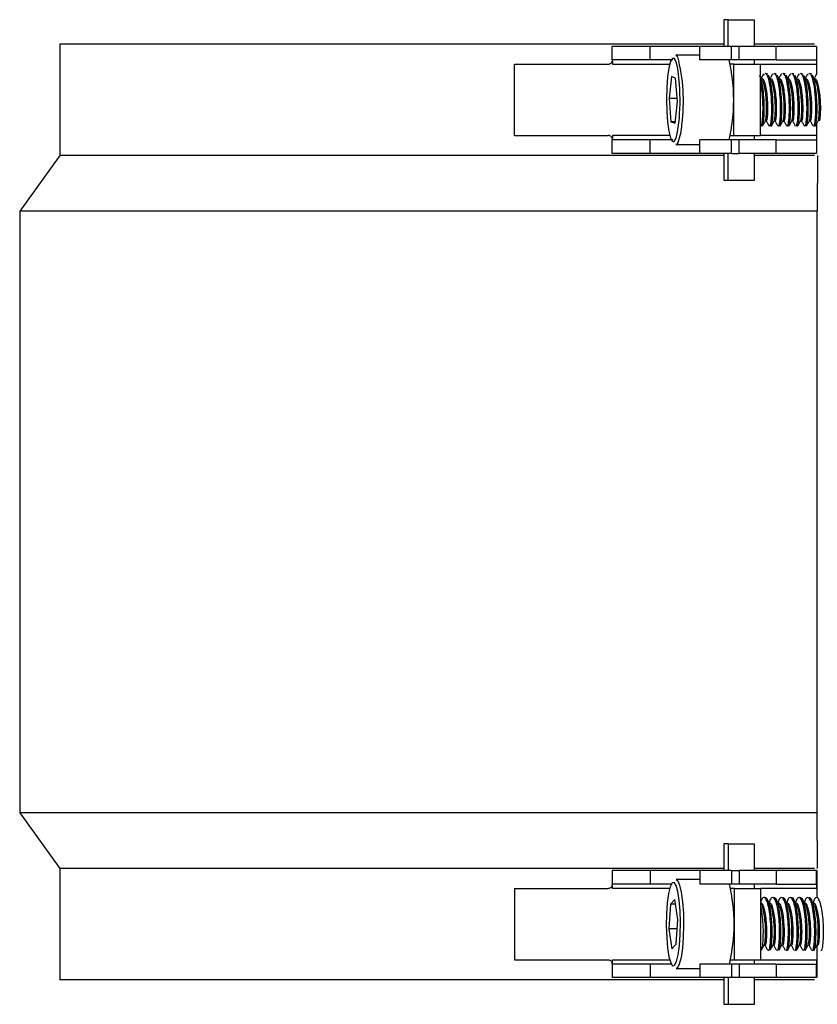
# Model space of a CAD drawing. Units: millimetres. Extents: x -58665 to 27335, y -19280 to 44135.
# Drawn here: x -28023 to -27934, y -1662 to -1551 of the extents above; entities that cross this region are included whole.
import ezdxf

# ---------------------------------------------------------------- set-up
doc = ezdxf.new("R2010")
doc.units = ezdxf.units.MM

msp = doc.modelspace()

# ---------------------------------------------------------------- linework, layer by layer
at = {"color": 7, "linetype": 'Continuous', "lineweight": 25}
for p, q in [((-27944.06, -1551.09), (-27944.06, -1554.09)), ((-27943.59, -1551.09), (-27944.06, -1551.09)), ((-27943.59, -1554.09), (-27943.59, -1551.09)), ((-27943.59, -1551.09), (-27940.62, -1551.09)), ((-27940.62, -1554.09), (-27940.62, -1551.09)), ((-28018.56, -1553.84), (-28018.56, -1566.34)), ((-27944.06, -1553.84), (-28018.56, -1553.84)), ((-27956.6, -1555.59), (-27956.6, -1554.09)), ((-27952.36, -1554.09), (-27956.6, -1554.09)), ((-27952.36, -1555.59), (-27952.36, -1554.09)), ((-27946.76, -1554.09), (-27952.36, -1554.09)), ((-27946.76, -1555.59), (-27946.76, -1554.09)), ((-27943.21, -1554.09), (-27946.76, -1554.09)), ((-27943.21, -1555.59), (-27943.21, -1554.09)), ((-27942.35, -1554.09), (-27943.21, -1554.09)), ((-27942.35, -1555.59), (-27942.35, -1554.09)), ((-27938.21, -1554.09), (-27942.35, -1554.09)), ((-27933.92, -1553.84), (-27940.62, -1553.84)), ((-27938.21, -1555.59), (-27938.21, -1554.09)), ((-27933.67, -1554.09), (-27938.21, -1554.09)), ((-27933.67, -1554.09), (-27933.67, -1555.59)), ((-27933.64, -1557.16), (-27933.64, -1554.09)), ((-27952.36, -1555.59), (-27956.6, -1555.59)), ((-27949.8, -1555.59), (-27952.36, -1555.59)), ((-27946.76, -1555.09), (-27949.45, -1555.09)), ((-27943.21, -1555.59), (-27946.76, -1555.59)), ((-27942.35, -1555.59), (-27943.21, -1555.59)), ((-27938.21, -1555.59), (-27942.35, -1555.59)), ((-27940.62, -1556.09), (-27940.62, -1555.59)), ((-27938.21, -1555.59), (-27933.67, -1555.59)), ((-27933.67, -1555.59), (-27933.66, -1555.59)), ((-27967.56, -1564.09), (-27967.56, -1556.09)), ((-27967.56, -1556.09), (-27957.05, -1556.09)), ((-27942.95, -1556.09), (-27943.35, -1556.09)), ((-27942.95, -1564.09), (-27942.95, -1556.09)), ((-27942.95, -1556.09), (-27939.98, -1556.09)), ((-27939.98, -1564.09), (-27939.98, -1556.09)), ((-27933.65, -1557.17), (-27933.65, -1556.09)), ((-27949.96, -1557.47), (-27950.22, -1559.92)), ((-27949.49, -1557.64), (-27949.96, -1557.47)), ((-27949.28, -1560.26), (-27949.49, -1557.64)), ((-27939.8, -1557.72), (-27939.84, -1557.72)), ((-27939.57, -1557.16), (-27939.65, -1557.3)), ((-27939.19, -1557.15), (-27939.3, -1557.16)), ((-27938.81, -1557.72), (-27938.85, -1557.72)), ((-27938.58, -1557.16), (-27938.66, -1557.3)), ((-27938.2, -1557.15), (-27938.32, -1557.16)), ((-27937.82, -1557.72), (-27937.86, -1557.72)), ((-27937.6, -1557.16), (-27937.67, -1557.3)), ((-27937.21, -1557.15), (-27937.33, -1557.16)), ((-27936.84, -1557.72), (-27936.87, -1557.72)), ((-27936.61, -1557.16), (-27936.68, -1557.3)), ((-27936.23, -1557.15), (-27936.34, -1557.16)), ((-27935.85, -1557.72), (-27935.89, -1557.72)), ((-27935.62, -1557.16), (-27935.7, -1557.3)), ((-27935.24, -1557.15), (-27935.36, -1557.16)), ((-27934.86, -1557.72), (-27934.9, -1557.72)), ((-27934.64, -1557.16), (-27934.71, -1557.3)), ((-27934.25, -1557.15), (-27934.37, -1557.16)), ((-27933.87, -1557.72), (-27933.91, -1557.72)), ((-27933.65, -1557.16), (-27933.72, -1557.3)), ((-27950.22, -1559.92), (-27950.01, -1562.54)), ((-27949.31, -1559.92), (-27950.22, -1559.92)), ((-27949.54, -1562.71), (-27949.28, -1560.26)), ((-27939.43, -1562.46), (-27939.3, -1562.46)), ((-27938.44, -1562.46), (-27938.32, -1562.46)), ((-27937.45, -1562.46), (-27937.33, -1562.46)), ((-27936.47, -1562.46), (-27936.34, -1562.46)), ((-27935.48, -1562.46), (-27935.36, -1562.46)), ((-27934.49, -1562.46), (-27934.37, -1562.46)), ((-27950.01, -1562.54), (-27949.54, -1562.71)), ((-27949.52, -1562.54), (-27950.01, -1562.54)), ((-27933.65, -1564.09), (-27933.65, -1562.74)), ((-27933.64, -1566.09), (-27933.64, -1562.71)), ((-27967.56, -1564.09), (-27957.05, -1564.09)), ((-27956.6, -1566.09), (-27956.6, -1564.59)), ((-27952.36, -1564.59), (-27956.6, -1564.59)), ((-27952.36, -1566.09), (-27952.36, -1564.59)), ((-27949.8, -1564.59), (-27952.36, -1564.59)), ((-27946.76, -1566.09), (-27946.76, -1564.59)), ((-27943.21, -1564.59), (-27946.76, -1564.59)), ((-27943.35, -1564.09), (-27942.95, -1564.09)), ((-27942.35, -1564.59), (-27943.21, -1564.59)), ((-27943.21, -1566.09), (-27943.21, -1564.59)), ((-27942.95, -1564.09), (-27939.98, -1564.09)), ((-27938.21, -1564.59), (-27942.35, -1564.59)), ((-27942.35, -1566.09), (-27942.35, -1564.59)), ((-27940.62, -1564.59), (-27940.62, -1564.09)), ((-27938.21, -1566.09), (-27938.21, -1564.59)), ((-27938.21, -1564.59), (-27933.67, -1564.59)), ((-27933.67, -1564.59), (-27933.67, -1566.09)), ((-27933.67, -1564.59), (-27933.66, -1564.59)), ((-27949.45, -1565.09), (-27946.76, -1565.09)), ((-28018.56, -1566.34), (-28023.06, -1572.59)), ((-27944.06, -1566.34), (-28018.56, -1566.34)), ((-27952.36, -1566.09), (-27956.6, -1566.09)), ((-27946.76, -1566.09), (-27952.36, -1566.09)), ((-27943.21, -1566.09), (-27946.76, -1566.09)), ((-27944.06, -1566.09), (-27944.06, -1569.09)), ((-27943.59, -1569.09), (-27943.59, -1566.09)), ((-27943.21, -1566.09), (-27942.35, -1566.09)), ((-27938.21, -1566.09), (-27942.35, -1566.09)), ((-27940.62, -1569.09), (-27940.62, -1566.09)), ((-27933.92, -1566.34), (-27940.62, -1566.34)), ((-27933.67, -1566.09), (-27938.21, -1566.09)), ((-27933.56, -1566.34), (-27933.6, -1572.59)), ((-27944.06, -1569.09), (-27943.59, -1569.09)), ((-27943.59, -1569.09), (-27940.62, -1569.09)), ((-28023.06, -1572.59), (-28023.06, -1640.09)), ((-27933.6, -1572.59), (-28023.06, -1572.59)), ((-27933.6, -1640.09), (-27933.6, -1572.59)), ((-28023.06, -1640.09), (-28018.56, -1646.34)), ((-27933.6, -1640.09), (-28023.06, -1640.09)), ((-27933.56, -1646.34), (-27933.6, -1640.09)), ((-27944.08, -1643.59), (-27944.08, -1646.59)), ((-27943.57, -1643.59), (-27944.08, -1643.59)), ((-27943.57, -1646.59), (-27943.57, -1643.59)), ((-27943.57, -1643.59), (-27940.62, -1643.59)), ((-27940.62, -1646.59), (-27940.62, -1643.59)), ((-28018.56, -1646.34), (-28018.56, -1658.84)), ((-27944.08, -1646.34), (-28018.56, -1646.34)), ((-27933.92, -1646.34), (-27940.62, -1646.34)), ((-27956.6, -1646.59), (-27956.6, -1648.09)), ((-27952.36, -1646.59), (-27956.6, -1646.59)), ((-27952.36, -1646.59), (-27952.36, -1648.09)), ((-27946.76, -1646.59), (-27952.36, -1646.59)), ((-27946.76, -1646.59), (-27946.76, -1648.09)), ((-27943.21, -1646.59), (-27946.76, -1646.59)), ((-27943.21, -1646.59), (-27942.35, -1646.59)), ((-27943.21, -1646.59), (-27943.21, -1648.09)), ((-27942.35, -1646.59), (-27942.35, -1648.09)), ((-27938.21, -1646.59), (-27942.35, -1646.59)), ((-27938.21, -1646.59), (-27938.21, -1648.09)), ((-27933.67, -1646.59), (-27938.21, -1646.59)), ((-27933.67, -1648.09), (-27933.67, -1646.59)), ((-27933.64, -1646.59), (-27933.64, -1649.57)), ((-27967.56, -1648.59), (-27967.56, -1656.59)), ((-27967.56, -1648.59), (-27957.05, -1648.59)), ((-27952.36, -1648.09), (-27956.6, -1648.09)), ((-27949.97, -1648.09), (-27952.36, -1648.09)), ((-27946.76, -1647.59), (-27949.44, -1647.59)), ((-27943.21, -1648.09), (-27946.76, -1648.09)), ((-27942.89, -1648.59), (-27943.32, -1648.59)), ((-27942.35, -1648.09), (-27943.21, -1648.09)), ((-27942.89, -1656.59), (-27942.89, -1648.59)), ((-27942.89, -1648.59), (-27939.94, -1648.59)), ((-27938.21, -1648.09), (-27942.35, -1648.09)), ((-27940.62, -1648.59), (-27940.62, -1648.09)), ((-27939.94, -1656.59), (-27939.94, -1648.59)), ((-27938.21, -1648.09), (-27933.67, -1648.09)), ((-27933.67, -1648.09), (-27933.66, -1648.09)), ((-27933.65, -1648.59), (-27933.65, -1649.65)), ((-27950.06, -1650.36), (-27950.23, -1653.12)), ((-27949.57, -1649.83), (-27950.06, -1650.36)), ((-27949.5, -1650.36), (-27950.06, -1650.36)), ((-27949.25, -1652.06), (-27949.57, -1649.83)), ((-27939.93, -1650.22), (-27939.94, -1650.22)), ((-27939.81, -1650.49), (-27939.94, -1650.26)), ((-27938.95, -1650.22), (-27938.98, -1650.22)), ((-27937.96, -1650.22), (-27937.99, -1650.22)), ((-27936.98, -1650.22), (-27937.01, -1650.22)), ((-27935.99, -1650.22), (-27936.02, -1650.22)), ((-27935, -1650.22), (-27935.03, -1650.22)), ((-27934.02, -1650.22), (-27934.05, -1650.22)), ((-27949.42, -1654.83), (-27949.25, -1652.06)), ((-27950.23, -1653.12), (-27949.91, -1655.36)), ((-27949.31, -1653.12), (-27950.23, -1653.12)), ((-27949.91, -1655.36), (-27949.42, -1654.83)), ((-27939.56, -1654.96), (-27939.44, -1654.96)), ((-27938.57, -1654.96), (-27938.45, -1654.96)), ((-27937.59, -1654.96), (-27937.47, -1654.96)), ((-27936.6, -1654.96), (-27936.48, -1654.96)), ((-27935.62, -1654.96), (-27935.5, -1654.96)), ((-27934.63, -1654.96), (-27934.51, -1654.96)), ((-27933.65, -1654.96), (-27933.53, -1654.96)), ((-27933.65, -1654.96), (-27933.65, -1656.59)), ((-27933.64, -1654.96), (-27933.64, -1658.59)), ((-27967.56, -1656.59), (-27957.05, -1656.59)), ((-27956.6, -1657.09), (-27956.6, -1658.59)), ((-27952.36, -1657.09), (-27956.6, -1657.09)), ((-27952.36, -1657.09), (-27952.36, -1658.59)), ((-27949.97, -1657.09), (-27952.36, -1657.09)), ((-27946.76, -1657.09), (-27946.76, -1658.59)), ((-27943.21, -1657.09), (-27946.76, -1657.09)), ((-27943.32, -1656.59), (-27942.89, -1656.59)), ((-27943.21, -1657.09), (-27943.21, -1658.59)), ((-27942.35, -1657.09), (-27943.21, -1657.09)), ((-27942.89, -1656.59), (-27939.94, -1656.59)), ((-27942.35, -1657.09), (-27942.35, -1658.59)), ((-27938.21, -1657.09), (-27942.35, -1657.09)), ((-27940.62, -1657.09), (-27940.62, -1656.59)), ((-27938.21, -1657.09), (-27938.21, -1658.59)), ((-27938.21, -1657.09), (-27933.67, -1657.09)), ((-27933.67, -1658.59), (-27933.67, -1657.09)), ((-27933.67, -1657.09), (-27933.66, -1657.09)), ((-27952.36, -1658.59), (-27956.6, -1658.59)), ((-27946.76, -1658.59), (-27952.36, -1658.59)), ((-27949.29, -1657.51), (-27949.44, -1657.59)), ((-27949.44, -1657.59), (-27946.76, -1657.59)), ((-27943.21, -1658.59), (-27946.76, -1658.59)), ((-27944.08, -1658.59), (-27944.08, -1661.59)), ((-27943.57, -1661.59), (-27943.57, -1658.59)), ((-27942.35, -1658.59), (-27943.21, -1658.59)), ((-27938.21, -1658.59), (-27942.35, -1658.59)), ((-27940.62, -1661.59), (-27940.62, -1658.59)), ((-27933.67, -1658.59), (-27938.21, -1658.59)), ((-27944.08, -1658.84), (-28018.56, -1658.84)), ((-27933.92, -1658.84), (-27940.62, -1658.84)), ((-27944.08, -1661.59), (-27943.57, -1661.59)), ((-27943.57, -1661.59), (-27940.62, -1661.59))]:
    msp.add_line(p, q, dxfattribs=at)
at = {"color": 8, "linetype": 'Continuous', "lineweight": 25}
for p, q in [((-27956.57, -1556.09), (-27950.14, -1556.09)), ((-27939.98, -1556.09), (-27933.65, -1556.09)), ((-27950.14, -1564.09), (-27956.57, -1564.09)), ((-27933.65, -1564.09), (-27939.98, -1564.09)), ((-27950.16, -1648.59), (-27956.57, -1648.59)), ((-27933.65, -1648.59), (-27939.94, -1648.59)), ((-27956.57, -1656.59), (-27950.16, -1656.59)), ((-27949.81, -1657.27), (-27949.6, -1657.21)), ((-27939.94, -1656.59), (-27933.65, -1656.59))]:
    msp.add_line(p, q, dxfattribs=at)
at = {"color": 7, "linetype": 'Continuous', "lineweight": 25, "flags": 128}
for points in [[(-27949.88, -1555.47), (-27950.05, -1555.79), (-27950.23, -1556.51), (-27950.38, -1557.51), (-27950.47, -1558.72), (-27950.5, -1560.04), (-27950.47, -1561.37), (-27950.38, -1562.59), (-27950.25, -1563.61), (-27950.07, -1564.34), (-27949.86, -1564.74), (-27949.81, -1564.77)], [(-27949.45, -1555.09), (-27949.26, -1555.23), (-27949.26, -1555.24)], [(-27949.2, -1564.84), (-27949.32, -1565.02), (-27949.45, -1565.09)], [(-27949.89, -1647.97), (-27950.1, -1648.39), (-27950.28, -1649.16), (-27950.43, -1650.21), (-27950.51, -1651.44), (-27950.53, -1652.77), (-27950.49, -1654.09), (-27950.39, -1655.28), (-27950.24, -1656.26), (-27950.04, -1656.94), (-27949.82, -1657.27), (-27949.81, -1657.27)], [(-27949.6, -1657.21), (-27949.38, -1656.79), (-27949.19, -1656.02), (-27949.05, -1654.98), (-27948.97, -1653.74), (-27948.94, -1652.41), (-27948.98, -1651.09), (-27949.09, -1649.9), (-27949.24, -1648.92), (-27949.44, -1648.24), (-27949.61, -1647.96)], [(-27949.44, -1647.59), (-27949.25, -1647.72), (-27949.04, -1648.21), (-27948.85, -1649.02), (-27948.71, -1650.09), (-27948.62, -1651.35), (-27948.6, -1652.71), (-27948.63, -1654.05), (-27948.73, -1655.29), (-27948.88, -1656.32), (-27949.07, -1657.08), (-27949.29, -1657.51)]]:
    msp.add_lwpolyline(points, dxfattribs=at)
at = {"color": 8, "linetype": 'Continuous', "lineweight": 25, "flags": 128}
for points in [[(-27949.05, -1558.38), (-27949.11, -1557.59), (-27949.25, -1556.57), (-27949.43, -1555.84), (-27949.63, -1555.45), (-27949.85, -1555.43), (-27949.88, -1555.47)], [(-27949.81, -1564.77), (-27949.65, -1564.75), (-27949.44, -1564.39), (-27949.26, -1563.68), (-27949.12, -1562.67)], [(-27949.61, -1647.96), (-27949.66, -1647.92), (-27949.88, -1647.97), (-27949.89, -1647.97)]]:
    msp.add_lwpolyline(points, dxfattribs=at)
at = {"color": 8, "linetype": 'Continuous', "lineweight": 25}
for centre, radius, start, end in [((-27968.21, -1560.23), 19.6, 352.3598, 14.7466), ((-27955.16, -1562.55), 6.38, 338.9933, 357.4276)]:
    msp.add_arc(centre, radius, start, end, dxfattribs=at)
at = {"color": 7, "linetype": 'Continuous', "lineweight": 25}
for centre, radius, start, end in [((-27963.35, -1560.09), 20.38, 347.2412, 12.7588), ((-27946.93, -1555.97), 13.27, 359.4604, 1.6187), ((-27976.17, -1560.07), 27.18, 354.5049, 3.5684), ((-27946.93, -1564.22), 13.27, 358.3812, 0.5396), ((-27962.2, -1652.59), 19.28, 346.5008, 13.4992), ((-27946.93, -1648.47), 13.27, 359.4604, 1.6187), ((-27946.93, -1656.72), 13.27, 358.3813, 0.5396)]:
    msp.add_arc(centre, radius, start, end, dxfattribs=at)
for points, knots in [([(-27957.05, -1556.09), (-27957, -1556.09), (-27956.89, -1556.07), (-27956.74, -1555.99), (-27956.64, -1555.87), (-27956.61, -1555.78), (-27956.59, -1555.74)], [0, 0, 0, 0, 0.265686, 0.531399, 0.797088, 1, 1, 1, 1]), ([(-27956.6, -1555.64), (-27956.6, -1555.67), (-27956.6, -1555.71), (-27956.59, -1555.78), (-27956.58, -1555.8)], [0, 0, 0, 0, 0.627052, 1, 1, 1, 1]), ([(-27956.58, -1555.8), (-27956.58, -1555.85), (-27956.57, -1555.94), (-27956.57, -1556.04), (-27956.57, -1556.09)], [0, 0, 0, 0, 0.549676, 1, 1, 1, 1]), ([(-27939.8, -1563.02), (-27939.78, -1563.03), (-27939.71, -1563.06), (-27939.62, -1562.61), (-27939.54, -1561.78), (-27939.53, -1560.67), (-27939.6, -1559.47), (-27939.73, -1558.38), (-27939.9, -1557.62), (-27940.02, -1557.43), (-27940.06, -1557.36)], [0, 0, 0, 0, 0.070894, 0.215375, 0.356159, 0.496942, 0.641424, 0.780188, 0.923416, 1, 1, 1, 1]), ([(-27939.74, -1557.9), (-27939.79, -1557.8), (-27939.87, -1557.65), (-27939.96, -1557.5), (-27939.98, -1557.45)], [0, 0, 0, 0, 0.658213, 1, 1, 1, 1]), ([(-27939.94, -1563.02), (-27939.92, -1563.03), (-27939.85, -1563.06), (-27939.76, -1562.61), (-27939.69, -1561.78), (-27939.67, -1560.66), (-27939.75, -1559.48), (-27939.85, -1558.52), (-27939.95, -1558.14), (-27939.98, -1558)], [0, 0, 0, 0, 0.0840822, 0.253279, 0.4181456, 0.5830121, 0.7522091, 0.9147105, 1, 1, 1, 1]), ([(-27939.65, -1557.25), (-27939.7, -1557.35), (-27939.78, -1557.49), (-27939.85, -1557.62), (-27939.87, -1557.66)], [0, 0, 0, 0, 0.736194, 1, 1, 1, 1]), ([(-27939.3, -1562.42), (-27939.29, -1562.43), (-27939.24, -1562.45), (-27939.18, -1562.1), (-27939.13, -1561.43), (-27939.14, -1560.55), (-27939.2, -1559.6), (-27939.32, -1558.72), (-27939.49, -1558.07), (-27939.66, -1557.72), (-27939.76, -1557.75), (-27939.8, -1557.76)], [0, 0, 0, 0, 0.063289, 0.190648, 0.314736, 0.438825, 0.566184, 0.688486, 0.814736, 0.940987, 1, 1, 1, 1]), ([(-27939.41, -1562.42), (-27939.41, -1562.42), (-27939.37, -1562.42), (-27939.33, -1562.08), (-27939.28, -1561.44), (-27939.28, -1560.55), (-27939.35, -1559.6), (-27939.46, -1558.73), (-27939.6, -1558.14), (-27939.71, -1557.99), (-27939.74, -1557.94)], [0, 0, 0, 0, 0.010311, 0.165303, 0.316314, 0.467326, 0.622318, 0.771157, 0.924799, 1, 1, 1, 1]), ([(-27938.95, -1563.02), (-27938.93, -1563.03), (-27938.87, -1563.06), (-27938.78, -1562.61), (-27938.7, -1561.78), (-27938.69, -1560.67), (-27938.76, -1559.47), (-27938.89, -1558.37), (-27939.09, -1557.54), (-27939.29, -1557.11), (-27939.41, -1557.15), (-27939.45, -1557.16)], [0, 0, 0, 0, 0.063337, 0.19079, 0.314981, 0.439171, 0.566624, 0.689033, 0.81538, 0.941727, 1, 1, 1, 1]), ([(-27938.75, -1557.9), (-27938.8, -1557.8), (-27938.91, -1557.6), (-27939.02, -1557.4), (-27939.08, -1557.3)], [0, 0, 0, 0, 0.499794, 1, 1, 1, 1]), ([(-27938.81, -1563.02), (-27938.79, -1563.03), (-27938.72, -1563.06), (-27938.63, -1562.61), (-27938.56, -1561.78), (-27938.54, -1560.67), (-27938.61, -1559.47), (-27938.74, -1558.38), (-27938.91, -1557.62), (-27939.03, -1557.43), (-27939.08, -1557.36)], [0, 0, 0, 0, 0.070894, 0.215375, 0.356159, 0.496942, 0.641424, 0.780188, 0.923416, 1, 1, 1, 1]), ([(-27938.66, -1557.25), (-27938.71, -1557.35), (-27938.79, -1557.49), (-27938.86, -1557.62), (-27938.88, -1557.66)], [0, 0, 0, 0, 0.736194, 1, 1, 1, 1]), ([(-27938.32, -1562.42), (-27938.3, -1562.43), (-27938.26, -1562.45), (-27938.19, -1562.1), (-27938.15, -1561.43), (-27938.15, -1560.55), (-27938.22, -1559.6), (-27938.33, -1558.72), (-27938.51, -1558.07), (-27938.68, -1557.72), (-27938.78, -1557.75), (-27938.81, -1557.76)], [0, 0, 0, 0, 0.0632885, 0.1906474, 0.3147355, 0.4388241, 0.5661832, 0.688486, 0.8147362, 0.9409856, 1, 1, 1, 1]), ([(-27938.42, -1562.42), (-27938.42, -1562.42), (-27938.39, -1562.42), (-27938.34, -1562.08), (-27938.29, -1561.44), (-27938.29, -1560.55), (-27938.36, -1559.6), (-27938.48, -1558.73), (-27938.62, -1558.14), (-27938.72, -1557.99), (-27938.75, -1557.94)], [0, 0, 0, 0, 0.010311, 0.165303, 0.316314, 0.467326, 0.622318, 0.771157, 0.924799, 1, 1, 1, 1]), ([(-27937.97, -1563.02), (-27937.95, -1563.03), (-27937.88, -1563.06), (-27937.79, -1562.61), (-27937.71, -1561.78), (-27937.7, -1560.67), (-27937.77, -1559.47), (-27937.9, -1558.37), (-27938.1, -1557.54), (-27938.3, -1557.11), (-27938.42, -1557.15), (-27938.46, -1557.16)], [0, 0, 0, 0, 0.0633374, 0.1907906, 0.3149813, 0.4391717, 0.5666243, 0.6890336, 0.8153805, 0.9417272, 1, 1, 1, 1]), ([(-27937.76, -1557.9), (-27937.82, -1557.8), (-27937.92, -1557.6), (-27938.03, -1557.4), (-27938.09, -1557.3)], [0, 0, 0, 0, 0.499794, 1, 1, 1, 1]), ([(-27937.82, -1563.02), (-27937.8, -1563.03), (-27937.74, -1563.06), (-27937.64, -1562.61), (-27937.57, -1561.78), (-27937.56, -1560.67), (-27937.63, -1559.47), (-27937.76, -1558.38), (-27937.92, -1557.62), (-27938.05, -1557.43), (-27938.09, -1557.36)], [0, 0, 0, 0, 0.070894, 0.215376, 0.356159, 0.496943, 0.641424, 0.780188, 0.923416, 1, 1, 1, 1]), ([(-27937.67, -1557.25), (-27937.73, -1557.35), (-27937.8, -1557.49), (-27937.87, -1557.62), (-27937.89, -1557.66)], [0, 0, 0, 0, 0.7361932, 1, 1, 1, 1]), ([(-27937.33, -1562.42), (-27937.31, -1562.43), (-27937.27, -1562.45), (-27937.21, -1562.1), (-27937.16, -1561.43), (-27937.16, -1560.55), (-27937.23, -1559.6), (-27937.35, -1558.72), (-27937.52, -1558.07), (-27937.69, -1557.72), (-27937.79, -1557.75), (-27937.82, -1557.76)], [0, 0, 0, 0, 0.0632885, 0.1906473, 0.3147361, 0.4388243, 0.5661833, 0.6884861, 0.8147363, 0.9409856, 1, 1, 1, 1]), ([(-27937.43, -1562.42), (-27937.43, -1562.42), (-27937.4, -1562.42), (-27937.35, -1562.08), (-27937.3, -1561.44), (-27937.31, -1560.55), (-27937.37, -1559.6), (-27937.49, -1558.73), (-27937.63, -1558.14), (-27937.73, -1557.99), (-27937.77, -1557.94)], [0, 0, 0, 0, 0.010311, 0.165303, 0.316315, 0.467326, 0.622319, 0.771157, 0.924799, 1, 1, 1, 1]), ([(-27936.98, -1563.02), (-27936.96, -1563.03), (-27936.89, -1563.06), (-27936.8, -1562.61), (-27936.73, -1561.78), (-27936.71, -1560.67), (-27936.78, -1559.47), (-27936.91, -1558.37), (-27937.11, -1557.54), (-27937.31, -1557.11), (-27937.43, -1557.15), (-27937.47, -1557.16)], [0, 0, 0, 0, 0.063337, 0.190791, 0.314982, 0.439172, 0.566625, 0.689034, 0.81538, 0.941728, 1, 1, 1, 1]), ([(-27936.78, -1557.9), (-27936.83, -1557.8), (-27936.94, -1557.6), (-27937.05, -1557.4), (-27937.1, -1557.3)], [0, 0, 0, 0, 0.499794, 1, 1, 1, 1]), ([(-27936.84, -1563.02), (-27936.81, -1563.03), (-27936.75, -1563.06), (-27936.66, -1562.61), (-27936.58, -1561.78), (-27936.57, -1560.67), (-27936.64, -1559.47), (-27936.77, -1558.38), (-27936.94, -1557.62), (-27937.06, -1557.43), (-27937.1, -1557.36)], [0, 0, 0, 0, 0.070894, 0.215376, 0.356159, 0.496942, 0.641424, 0.780188, 0.923415, 1, 1, 1, 1]), ([(-27936.69, -1557.25), (-27936.74, -1557.35), (-27936.81, -1557.49), (-27936.89, -1557.62), (-27936.91, -1557.66)], [0, 0, 0, 0, 0.736194, 1, 1, 1, 1]), ([(-27936.34, -1562.42), (-27936.33, -1562.43), (-27936.28, -1562.45), (-27936.22, -1562.1), (-27936.17, -1561.43), (-27936.18, -1560.55), (-27936.24, -1559.6), (-27936.36, -1558.72), (-27936.53, -1558.07), (-27936.7, -1557.72), (-27936.8, -1557.75), (-27936.84, -1557.76)], [0, 0, 0, 0, 0.063288, 0.190647, 0.314736, 0.438825, 0.566184, 0.688486, 0.814736, 0.940987, 1, 1, 1, 1]), ([(-27936.45, -1562.42), (-27936.45, -1562.42), (-27936.41, -1562.42), (-27936.36, -1562.08), (-27936.32, -1561.44), (-27936.32, -1560.55), (-27936.39, -1559.6), (-27936.5, -1558.73), (-27936.64, -1558.14), (-27936.75, -1557.99), (-27936.78, -1557.94)], [0, 0, 0, 0, 0.010309, 0.165302, 0.316314, 0.467326, 0.622318, 0.771155, 0.924798, 1, 1, 1, 1]), ([(-27935.99, -1563.02), (-27935.97, -1563.03), (-27935.91, -1563.06), (-27935.81, -1562.61), (-27935.74, -1561.78), (-27935.73, -1560.67), (-27935.8, -1559.47), (-27935.93, -1558.37), (-27936.13, -1557.54), (-27936.33, -1557.11), (-27936.45, -1557.15), (-27936.48, -1557.16)], [0, 0, 0, 0, 0.063338, 0.19079, 0.314981, 0.439172, 0.566624, 0.689034, 0.815381, 0.941728, 1, 1, 1, 1]), ([(-27935.85, -1563.02), (-27935.83, -1563.03), (-27935.76, -1563.06), (-27935.67, -1562.61), (-27935.6, -1561.78), (-27935.58, -1560.67), (-27935.65, -1559.47), (-27935.78, -1558.38), (-27935.95, -1557.62), (-27936.07, -1557.43), (-27936.12, -1557.36)], [0, 0, 0, 0, 0.070895, 0.215376, 0.356159, 0.496942, 0.641424, 0.780188, 0.923415, 1, 1, 1, 1]), ([(-27935.79, -1557.9), (-27935.84, -1557.8), (-27935.95, -1557.6), (-27936.06, -1557.4), (-27936.11, -1557.3)], [0, 0, 0, 0, 0.499792, 1, 1, 1, 1]), ([(-27935.7, -1557.25), (-27935.75, -1557.35), (-27935.83, -1557.49), (-27935.9, -1557.62), (-27935.92, -1557.66)], [0, 0, 0, 0, 0.736194, 1, 1, 1, 1]), ([(-27935.36, -1562.42), (-27935.34, -1562.43), (-27935.29, -1562.45), (-27935.23, -1562.1), (-27935.19, -1561.43), (-27935.19, -1560.55), (-27935.26, -1559.6), (-27935.37, -1558.72), (-27935.54, -1558.07), (-27935.71, -1557.72), (-27935.82, -1557.75), (-27935.85, -1557.76)], [0, 0, 0, 0, 0.063289, 0.190648, 0.314736, 0.438825, 0.566184, 0.688486, 0.814736, 0.940987, 1, 1, 1, 1]), ([(-27935.46, -1562.42), (-27935.46, -1562.42), (-27935.43, -1562.42), (-27935.38, -1562.08), (-27935.33, -1561.44), (-27935.33, -1560.55), (-27935.4, -1559.6), (-27935.52, -1558.73), (-27935.66, -1558.14), (-27935.76, -1557.99), (-27935.79, -1557.94)], [0, 0, 0, 0, 0.0103106, 0.1653028, 0.3163142, 0.4673263, 0.6223183, 0.7711564, 0.924799, 1, 1, 1, 1]), ([(-27935.01, -1563.02), (-27934.98, -1563.03), (-27934.92, -1563.06), (-27934.83, -1562.61), (-27934.75, -1561.78), (-27934.74, -1560.67), (-27934.81, -1559.47), (-27934.94, -1558.37), (-27935.14, -1557.54), (-27935.34, -1557.11), (-27935.46, -1557.15), (-27935.5, -1557.16)], [0, 0, 0, 0, 0.063338, 0.19079, 0.314981, 0.439172, 0.566624, 0.689034, 0.81538, 0.941727, 1, 1, 1, 1]), ([(-27934.8, -1557.9), (-27934.86, -1557.8), (-27934.96, -1557.6), (-27935.07, -1557.4), (-27935.13, -1557.3)], [0, 0, 0, 0, 0.499796, 1, 1, 1, 1]), ([(-27934.86, -1563.02), (-27934.84, -1563.03), (-27934.77, -1563.06), (-27934.68, -1562.61), (-27934.61, -1561.78), (-27934.6, -1560.67), (-27934.66, -1559.47), (-27934.8, -1558.38), (-27934.96, -1557.62), (-27935.09, -1557.43), (-27935.13, -1557.36)], [0, 0, 0, 0, 0.070894, 0.215375, 0.356158, 0.496942, 0.641423, 0.780187, 0.923415, 1, 1, 1, 1]), ([(-27934.71, -1557.25), (-27934.77, -1557.35), (-27934.84, -1557.49), (-27934.91, -1557.62), (-27934.93, -1557.66)], [0, 0, 0, 0, 0.736174, 1, 1, 1, 1]), ([(-27934.37, -1562.42), (-27934.35, -1562.43), (-27934.31, -1562.45), (-27934.25, -1562.1), (-27934.2, -1561.43), (-27934.2, -1560.55), (-27934.27, -1559.6), (-27934.38, -1558.72), (-27934.56, -1558.07), (-27934.73, -1557.72), (-27934.83, -1557.75), (-27934.86, -1557.76)], [0, 0, 0, 0, 0.0632885, 0.1906474, 0.3147355, 0.4388241, 0.5661832, 0.688486, 0.8147362, 0.9409856, 1, 1, 1, 1]), ([(-27934.47, -1562.42), (-27934.47, -1562.42), (-27934.44, -1562.42), (-27934.39, -1562.08), (-27934.34, -1561.44), (-27934.34, -1560.55), (-27934.41, -1559.6), (-27934.53, -1558.73), (-27934.67, -1558.14), (-27934.77, -1557.99), (-27934.8, -1557.94)], [0, 0, 0, 0, 0.0103106, 0.1653026, 0.3163139, 0.4673258, 0.6223177, 0.7711556, 0.9247981, 1, 1, 1, 1]), ([(-27934.02, -1563.02), (-27934, -1563.03), (-27933.93, -1563.06), (-27933.84, -1562.61), (-27933.76, -1561.78), (-27933.75, -1560.67), (-27933.82, -1559.47), (-27933.95, -1558.37), (-27934.15, -1557.54), (-27934.35, -1557.11), (-27934.47, -1557.15), (-27934.51, -1557.16)], [0, 0, 0, 0, 0.063338, 0.190791, 0.314982, 0.439172, 0.566624, 0.689034, 0.815381, 0.941727, 1, 1, 1, 1]), ([(-27933.81, -1557.9), (-27933.87, -1557.8), (-27933.98, -1557.6), (-27934.09, -1557.4), (-27934.14, -1557.3)], [0, 0, 0, 0, 0.499794, 1, 1, 1, 1]), ([(-27933.87, -1563.02), (-27933.85, -1563.03), (-27933.79, -1563.06), (-27933.7, -1562.61), (-27933.62, -1561.78), (-27933.61, -1560.67), (-27933.68, -1559.47), (-27933.81, -1558.38), (-27933.97, -1557.62), (-27934.1, -1557.43), (-27934.14, -1557.36)], [0, 0, 0, 0, 0.070894, 0.215375, 0.356159, 0.496942, 0.641424, 0.780188, 0.923416, 1, 1, 1, 1]), ([(-27933.72, -1557.25), (-27933.78, -1557.35), (-27933.85, -1557.49), (-27933.93, -1557.62), (-27933.95, -1557.66)], [0, 0, 0, 0, 0.736172, 1, 1, 1, 1]), ([(-27933.38, -1562.42), (-27933.37, -1562.43), (-27933.32, -1562.45), (-27933.26, -1562.1), (-27933.21, -1561.43), (-27933.21, -1560.55), (-27933.28, -1559.6), (-27933.4, -1558.72), (-27933.57, -1558.07), (-27933.74, -1557.72), (-27933.84, -1557.75), (-27933.87, -1557.76)], [0, 0, 0, 0, 0.0632885, 0.1906473, 0.3147361, 0.4388243, 0.5661833, 0.6884861, 0.8147363, 0.9409856, 1, 1, 1, 1]), ([(-27933.49, -1562.42), (-27933.48, -1562.42), (-27933.45, -1562.42), (-27933.4, -1562.08), (-27933.36, -1561.44), (-27933.36, -1560.55), (-27933.43, -1559.6), (-27933.54, -1558.73), (-27933.68, -1558.14), (-27933.78, -1557.99), (-27933.82, -1557.94)], [0, 0, 0, 0, 0.010311, 0.165303, 0.316314, 0.467326, 0.622318, 0.771156, 0.924798, 1, 1, 1, 1]), ([(-27939.74, -1563.02), (-27939.68, -1562.93), (-27939.57, -1562.73), (-27939.47, -1562.53), (-27939.41, -1562.43)], [0, 0, 0, 0, 0.500296, 1, 1, 1, 1]), ([(-27939.35, -1562.43), (-27939.29, -1562.52), (-27939.18, -1562.72), (-27939.07, -1562.92), (-27939.02, -1563.02)], [0, 0, 0, 0, 0.499835, 1, 1, 1, 1]), ([(-27938.75, -1563.02), (-27938.7, -1562.93), (-27938.59, -1562.73), (-27938.48, -1562.53), (-27938.42, -1562.43)], [0, 0, 0, 0, 0.500299, 1, 1, 1, 1]), ([(-27938.36, -1562.43), (-27938.3, -1562.52), (-27938.19, -1562.72), (-27938.09, -1562.92), (-27938.03, -1563.02)], [0, 0, 0, 0, 0.499835, 1, 1, 1, 1]), ([(-27937.76, -1563.02), (-27937.71, -1562.93), (-27937.6, -1562.73), (-27937.49, -1562.53), (-27937.44, -1562.43)], [0, 0, 0, 0, 0.500299, 1, 1, 1, 1]), ([(-27937.37, -1562.43), (-27937.32, -1562.52), (-27937.21, -1562.72), (-27937.1, -1562.92), (-27937.05, -1563.02)], [0, 0, 0, 0, 0.499818, 1, 1, 1, 1]), ([(-27936.77, -1563.02), (-27936.72, -1562.93), (-27936.61, -1562.73), (-27936.5, -1562.53), (-27936.45, -1562.43)], [0, 0, 0, 0, 0.500296, 1, 1, 1, 1]), ([(-27936.38, -1562.43), (-27936.33, -1562.52), (-27936.22, -1562.72), (-27936.11, -1562.92), (-27936.06, -1563.02)], [0, 0, 0, 0, 0.499818, 1, 1, 1, 1]), ([(-27935.79, -1563.02), (-27935.73, -1562.93), (-27935.63, -1562.73), (-27935.52, -1562.53), (-27935.46, -1562.43)], [0, 0, 0, 0, 0.500296, 1, 1, 1, 1]), ([(-27935.4, -1562.43), (-27935.34, -1562.52), (-27935.23, -1562.72), (-27935.13, -1562.92), (-27935.07, -1563.02)], [0, 0, 0, 0, 0.499816, 1, 1, 1, 1]), ([(-27934.8, -1563.02), (-27934.75, -1562.93), (-27934.64, -1562.73), (-27934.53, -1562.53), (-27934.48, -1562.43)], [0, 0, 0, 0, 0.500299, 1, 1, 1, 1]), ([(-27934.41, -1562.43), (-27934.36, -1562.52), (-27934.25, -1562.72), (-27934.14, -1562.92), (-27934.08, -1563.02)], [0, 0, 0, 0, 0.499816, 1, 1, 1, 1]), ([(-27933.81, -1563.02), (-27933.76, -1562.93), (-27933.65, -1562.73), (-27933.54, -1562.53), (-27933.49, -1562.43)], [0, 0, 0, 0, 0.500299, 1, 1, 1, 1]), ([(-27956.59, -1564.44), (-27956.59, -1564.43), (-27956.6, -1564.37), (-27956.67, -1564.27), (-27956.79, -1564.16), (-27956.93, -1564.1), (-27957.02, -1564.09), (-27957.05, -1564.09)], [0, 0, 0, 0, 0.020336, 0.288104, 0.555867, 0.823689, 1, 1, 1, 1]), ([(-27956.58, -1564.38), (-27956.59, -1564.42), (-27956.6, -1564.49), (-27956.6, -1564.53), (-27956.6, -1564.54)], [0, 0, 0, 0, 0.627352, 1, 1, 1, 1]), ([(-27956.57, -1564.09), (-27956.57, -1564.15), (-27956.57, -1564.25), (-27956.58, -1564.34), (-27956.58, -1564.38)], [0, 0, 0, 0, 0.549666, 1, 1, 1, 1]), ([(-27956.59, -1648.24), (-27956.59, -1648.25), (-27956.6, -1648.31), (-27956.67, -1648.41), (-27956.79, -1648.52), (-27956.93, -1648.58), (-27957.02, -1648.59), (-27957.05, -1648.59)], [0, 0, 0, 0, 0.020336, 0.288099, 0.555866, 0.823689, 1, 1, 1, 1]), ([(-27956.58, -1648.3), (-27956.59, -1648.26), (-27956.6, -1648.2), (-27956.6, -1648.16), (-27956.6, -1648.14)], [0, 0, 0, 0, 0.627356, 1, 1, 1, 1]), ([(-27956.57, -1648.59), (-27956.57, -1648.53), (-27956.57, -1648.43), (-27956.58, -1648.34), (-27956.58, -1648.3)], [0, 0, 0, 0, 0.549666, 1, 1, 1, 1]), ([(-27939.09, -1655.52), (-27939.07, -1655.53), (-27939, -1655.57), (-27938.9, -1655.15), (-27938.82, -1654.34), (-27938.79, -1653.23), (-27938.85, -1652.04), (-27938.99, -1650.93), (-27939.19, -1650.07), (-27939.44, -1649.6), (-27939.7, -1649.56), (-27939.86, -1649.9), (-27939.94, -1650.07)], [0, 0, 0, 0, 0.0491061, 0.1544467, 0.2625551, 0.3663845, 0.4735544, 0.5807242, 0.6845537, 0.7926612, 0.8980025, 1, 1, 1, 1]), ([(-27938.87, -1655.49), (-27938.83, -1655.38), (-27938.75, -1655.16), (-27938.67, -1654.32), (-27938.65, -1653.23), (-27938.71, -1652.04), (-27938.85, -1650.92), (-27939.05, -1650.08), (-27939.26, -1649.62), (-27939.39, -1649.65), (-27939.44, -1649.66)], [0, 0, 0, 0, 0.120749, 0.257808, 0.389443, 0.525313, 0.661183, 0.792818, 0.929877, 1, 1, 1, 1]), ([(-27938.1, -1655.52), (-27938.08, -1655.53), (-27938.02, -1655.57), (-27937.91, -1655.15), (-27937.83, -1654.34), (-27937.81, -1653.23), (-27937.87, -1652.04), (-27938.01, -1650.93), (-27938.2, -1650.07), (-27938.46, -1649.59), (-27938.72, -1649.6), (-27938.91, -1649.86), (-27938.99, -1650.2), (-27939.01, -1650.27)], [0, 0, 0, 0, 0.047768, 0.150236, 0.255396, 0.356395, 0.460642, 0.56489, 0.665888, 0.771049, 0.873517, 0.975985, 1, 1, 1, 1]), ([(-27937.89, -1655.49), (-27937.85, -1655.38), (-27937.76, -1655.16), (-27937.69, -1654.32), (-27937.66, -1653.23), (-27937.72, -1652.04), (-27937.86, -1650.92), (-27938.06, -1650.08), (-27938.27, -1649.62), (-27938.41, -1649.65), (-27938.45, -1649.66)], [0, 0, 0, 0, 0.120749, 0.257808, 0.389443, 0.525313, 0.661183, 0.792818, 0.929878, 1, 1, 1, 1]), ([(-27937.12, -1655.52), (-27937.1, -1655.53), (-27937.03, -1655.57), (-27936.92, -1655.15), (-27936.85, -1654.34), (-27936.82, -1653.23), (-27936.88, -1652.04), (-27937.02, -1650.93), (-27937.22, -1650.07), (-27937.47, -1649.59), (-27937.73, -1649.6), (-27937.92, -1649.86), (-27938.01, -1650.2), (-27938.02, -1650.27)], [0, 0, 0, 0, 0.047767, 0.150235, 0.255396, 0.356394, 0.460642, 0.56489, 0.665888, 0.771048, 0.873516, 0.975985, 1, 1, 1, 1]), ([(-27936.97, -1655.52), (-27936.95, -1655.53), (-27936.89, -1655.57), (-27936.78, -1655.15), (-27936.7, -1654.34), (-27936.68, -1653.23), (-27936.74, -1652.04), (-27936.88, -1650.92), (-27937.08, -1650.08), (-27937.29, -1649.62), (-27937.42, -1649.65), (-27937.47, -1649.66)], [0, 0, 0, 0, 0.057133, 0.181462, 0.309058, 0.431604, 0.558092, 0.68458, 0.807125, 0.93472, 1, 1, 1, 1]), ([(-27936.13, -1655.52), (-27936.11, -1655.53), (-27936.05, -1655.57), (-27935.94, -1655.15), (-27935.86, -1654.34), (-27935.84, -1653.23), (-27935.9, -1652.04), (-27936.04, -1650.93), (-27936.23, -1650.07), (-27936.49, -1649.59), (-27936.75, -1649.6), (-27936.94, -1649.86), (-27937.02, -1650.2), (-27937.04, -1650.27)], [0, 0, 0, 0, 0.047768, 0.150236, 0.255396, 0.356395, 0.460643, 0.56489, 0.665888, 0.771049, 0.873517, 0.975985, 1, 1, 1, 1]), ([(-27935.99, -1655.52), (-27935.97, -1655.53), (-27935.9, -1655.57), (-27935.8, -1655.15), (-27935.72, -1654.34), (-27935.69, -1653.23), (-27935.75, -1652.04), (-27935.89, -1650.92), (-27936.09, -1650.08), (-27936.3, -1649.62), (-27936.44, -1649.65), (-27936.48, -1649.66)], [0, 0, 0, 0, 0.057133, 0.181462, 0.309058, 0.431603, 0.558091, 0.684579, 0.807124, 0.93472, 1, 1, 1, 1]), ([(-27935.15, -1655.52), (-27935.13, -1655.53), (-27935.06, -1655.57), (-27934.95, -1655.15), (-27934.88, -1654.34), (-27934.85, -1653.23), (-27934.91, -1652.04), (-27935.05, -1650.93), (-27935.25, -1650.07), (-27935.5, -1649.59), (-27935.76, -1649.6), (-27935.95, -1649.86), (-27936.04, -1650.2), (-27936.05, -1650.27)], [0, 0, 0, 0, 0.047767, 0.150236, 0.255396, 0.356395, 0.460642, 0.56489, 0.665889, 0.771049, 0.873517, 0.975985, 1, 1, 1, 1]), ([(-27935, -1655.52), (-27934.98, -1655.53), (-27934.92, -1655.57), (-27934.81, -1655.15), (-27934.73, -1654.34), (-27934.71, -1653.23), (-27934.77, -1652.04), (-27934.91, -1650.92), (-27935.1, -1650.08), (-27935.32, -1649.62), (-27935.45, -1649.65), (-27935.5, -1649.66)], [0, 0, 0, 0, 0.057133, 0.181463, 0.309058, 0.431604, 0.558092, 0.68458, 0.807126, 0.93472, 1, 1, 1, 1]), ([(-27934.16, -1655.52), (-27934.14, -1655.53), (-27934.07, -1655.57), (-27933.97, -1655.15), (-27933.89, -1654.34), (-27933.87, -1653.23), (-27933.93, -1652.04), (-27934.07, -1650.93), (-27934.26, -1650.07), (-27934.52, -1649.59), (-27934.77, -1649.6), (-27934.97, -1649.86), (-27935.05, -1650.2), (-27935.07, -1650.27)], [0, 0, 0, 0, 0.047767, 0.150236, 0.255396, 0.356394, 0.460642, 0.56489, 0.665888, 0.771048, 0.873517, 0.975985, 1, 1, 1, 1]), ([(-27934.02, -1655.52), (-27934, -1655.53), (-27933.93, -1655.57), (-27933.82, -1655.15), (-27933.75, -1654.34), (-27933.72, -1653.23), (-27933.78, -1652.04), (-27933.92, -1650.92), (-27934.12, -1650.08), (-27934.33, -1649.62), (-27934.46, -1649.65), (-27934.51, -1649.66)], [0, 0, 0, 0, 0.057134, 0.181463, 0.309058, 0.431603, 0.558091, 0.684579, 0.807124, 0.93472, 1, 1, 1, 1]), ([(-27933.18, -1655.52), (-27933.16, -1655.53), (-27933.09, -1655.57), (-27932.98, -1655.15), (-27932.9, -1654.34), (-27932.88, -1653.23), (-27932.94, -1652.04), (-27933.08, -1650.93), (-27933.28, -1650.07), (-27933.53, -1649.59), (-27933.79, -1649.6), (-27933.98, -1649.86), (-27934.06, -1650.2), (-27934.08, -1650.27)], [0, 0, 0, 0, 0.047767, 0.150236, 0.255396, 0.356395, 0.460642, 0.56489, 0.665889, 0.771049, 0.873517, 0.975985, 1, 1, 1, 1]), ([(-27939.86, -1655.49), (-27939.82, -1655.38), (-27939.73, -1655.16), (-27939.66, -1654.33), (-27939.63, -1653.23), (-27939.7, -1652.05), (-27939.81, -1651.09), (-27939.91, -1650.69), (-27939.94, -1650.57)], [0, 0, 0, 0, 0.166881, 0.356303, 0.538229, 0.726008, 0.913786, 1, 1, 1, 1]), ([(-27939.44, -1654.92), (-27939.42, -1654.93), (-27939.38, -1654.96), (-27939.3, -1654.62), (-27939.25, -1653.98), (-27939.25, -1653.1), (-27939.31, -1652.15), (-27939.43, -1651.26), (-27939.6, -1650.6), (-27939.78, -1650.23), (-27939.89, -1650.25), (-27939.93, -1650.26)], [0, 0, 0, 0, 0.0578685, 0.1819565, 0.3093158, 0.4316183, 0.5578685, 0.6841184, 0.8064204, 0.9337809, 1, 1, 1, 1]), ([(-27939.54, -1654.91), (-27939.51, -1654.83), (-27939.45, -1654.65), (-27939.4, -1653.97), (-27939.39, -1653.1), (-27939.45, -1652.15), (-27939.58, -1651.28), (-27939.7, -1650.71), (-27939.79, -1650.56), (-27939.81, -1650.53)], [0, 0, 0, 0, 0.15324, 0.315912, 0.472124, 0.633379, 0.794634, 0.950846, 1, 1, 1, 1]), ([(-27938.82, -1650.49), (-27938.88, -1650.4), (-27938.98, -1650.21), (-27939.08, -1650.03), (-27939.13, -1649.93)], [0, 0, 0, 0, 0.499933, 1, 1, 1, 1]), ([(-27938.45, -1654.92), (-27938.44, -1654.93), (-27938.39, -1654.96), (-27938.32, -1654.62), (-27938.27, -1653.98), (-27938.26, -1653.1), (-27938.32, -1652.15), (-27938.45, -1651.26), (-27938.61, -1650.6), (-27938.8, -1650.23), (-27938.91, -1650.25), (-27938.95, -1650.26)], [0, 0, 0, 0, 0.057869, 0.181957, 0.309316, 0.431618, 0.557869, 0.684119, 0.806421, 0.93378, 1, 1, 1, 1]), ([(-27938.55, -1654.91), (-27938.52, -1654.83), (-27938.46, -1654.65), (-27938.41, -1653.97), (-27938.4, -1653.1), (-27938.47, -1652.15), (-27938.59, -1651.28), (-27938.71, -1650.71), (-27938.81, -1650.56), (-27938.83, -1650.53)], [0, 0, 0, 0, 0.15324, 0.315912, 0.472125, 0.63338, 0.794634, 0.950847, 1, 1, 1, 1]), ([(-27937.84, -1650.49), (-27937.89, -1650.4), (-27937.99, -1650.21), (-27938.1, -1650.03), (-27938.15, -1649.93)], [0, 0, 0, 0, 0.499942, 1, 1, 1, 1]), ([(-27937.47, -1654.92), (-27937.45, -1654.93), (-27937.41, -1654.96), (-27937.33, -1654.62), (-27937.28, -1653.98), (-27937.28, -1653.1), (-27937.34, -1652.15), (-27937.46, -1651.26), (-27937.63, -1650.6), (-27937.81, -1650.23), (-27937.92, -1650.25), (-27937.96, -1650.26)], [0, 0, 0, 0, 0.057869, 0.181958, 0.309317, 0.431619, 0.557869, 0.684119, 0.806421, 0.933781, 1, 1, 1, 1]), ([(-27937.56, -1654.91), (-27937.54, -1654.83), (-27937.47, -1654.65), (-27937.43, -1653.97), (-27937.42, -1653.1), (-27937.48, -1652.15), (-27937.61, -1651.28), (-27937.73, -1650.71), (-27937.82, -1650.56), (-27937.84, -1650.53)], [0, 0, 0, 0, 0.153241, 0.315913, 0.472125, 0.63338, 0.794634, 0.950846, 1, 1, 1, 1]), ([(-27936.85, -1650.49), (-27936.9, -1650.4), (-27937.01, -1650.21), (-27937.11, -1650.03), (-27937.16, -1649.93)], [0, 0, 0, 0, 0.499933, 1, 1, 1, 1]), ([(-27936.48, -1654.92), (-27936.47, -1654.93), (-27936.42, -1654.96), (-27936.35, -1654.62), (-27936.3, -1653.98), (-27936.29, -1653.1), (-27936.35, -1652.15), (-27936.48, -1651.26), (-27936.64, -1650.6), (-27936.82, -1650.23), (-27936.94, -1650.25), (-27936.98, -1650.26)], [0, 0, 0, 0, 0.057869, 0.181957, 0.309316, 0.431618, 0.557869, 0.684119, 0.806421, 0.93378, 1, 1, 1, 1]), ([(-27936.58, -1654.91), (-27936.55, -1654.83), (-27936.49, -1654.65), (-27936.44, -1653.97), (-27936.43, -1653.1), (-27936.49, -1652.15), (-27936.62, -1651.28), (-27936.74, -1650.71), (-27936.83, -1650.56), (-27936.86, -1650.53)], [0, 0, 0, 0, 0.15324, 0.315912, 0.472125, 0.63338, 0.794634, 0.950847, 1, 1, 1, 1]), ([(-27935.87, -1650.49), (-27935.92, -1650.4), (-27936.02, -1650.21), (-27936.12, -1650.03), (-27936.18, -1649.93)], [0, 0, 0, 0, 0.49994, 1, 1, 1, 1]), ([(-27935.5, -1654.92), (-27935.48, -1654.93), (-27935.44, -1654.96), (-27935.36, -1654.62), (-27935.31, -1653.98), (-27935.3, -1653.1), (-27935.37, -1652.15), (-27935.49, -1651.26), (-27935.66, -1650.6), (-27935.84, -1650.23), (-27935.95, -1650.25), (-27935.99, -1650.26)], [0, 0, 0, 0, 0.0578679, 0.1819569, 0.309316, 0.4316182, 0.5578682, 0.6841191, 0.8064211, 0.9337798, 1, 1, 1, 1]), ([(-27935.59, -1654.91), (-27935.56, -1654.83), (-27935.5, -1654.65), (-27935.46, -1653.97), (-27935.45, -1653.1), (-27935.51, -1652.15), (-27935.64, -1651.28), (-27935.76, -1650.71), (-27935.85, -1650.56), (-27935.87, -1650.53)], [0, 0, 0, 0, 0.15324, 0.315912, 0.472124, 0.633379, 0.794634, 0.950846, 1, 1, 1, 1]), ([(-27934.88, -1650.49), (-27934.93, -1650.4), (-27935.04, -1650.21), (-27935.14, -1650.03), (-27935.19, -1649.93)], [0, 0, 0, 0, 0.499933, 1, 1, 1, 1]), ([(-27934.51, -1654.92), (-27934.5, -1654.93), (-27934.45, -1654.96), (-27934.37, -1654.62), (-27934.33, -1653.98), (-27934.32, -1653.1), (-27934.38, -1652.15), (-27934.5, -1651.26), (-27934.67, -1650.6), (-27934.85, -1650.23), (-27934.97, -1650.25), (-27935, -1650.26)], [0, 0, 0, 0, 0.057869, 0.181957, 0.309316, 0.431618, 0.557869, 0.684119, 0.806421, 0.93378, 1, 1, 1, 1]), ([(-27934.61, -1654.91), (-27934.58, -1654.83), (-27934.52, -1654.65), (-27934.47, -1653.97), (-27934.46, -1653.1), (-27934.52, -1652.15), (-27934.65, -1651.28), (-27934.77, -1650.71), (-27934.86, -1650.56), (-27934.89, -1650.53)], [0, 0, 0, 0, 0.15324, 0.315912, 0.472125, 0.63338, 0.794634, 0.950848, 1, 1, 1, 1]), ([(-27933.9, -1650.49), (-27933.95, -1650.4), (-27934.05, -1650.21), (-27934.15, -1650.03), (-27934.2, -1649.93)], [0, 0, 0, 0, 0.499942, 1, 1, 1, 1]), ([(-27933.53, -1654.92), (-27933.51, -1654.93), (-27933.46, -1654.96), (-27933.39, -1654.62), (-27933.34, -1653.98), (-27933.33, -1653.1), (-27933.39, -1652.15), (-27933.52, -1651.26), (-27933.69, -1650.6), (-27933.87, -1650.23), (-27933.98, -1650.25), (-27934.02, -1650.26)], [0, 0, 0, 0, 0.0578689, 0.1819568, 0.3093159, 0.4316184, 0.5578682, 0.6841186, 0.8064213, 0.9337799, 1, 1, 1, 1]), ([(-27933.62, -1654.91), (-27933.59, -1654.83), (-27933.53, -1654.65), (-27933.49, -1653.97), (-27933.48, -1653.1), (-27933.54, -1652.15), (-27933.66, -1651.28), (-27933.79, -1650.71), (-27933.88, -1650.56), (-27933.9, -1650.53)], [0, 0, 0, 0, 0.15324, 0.315912, 0.472124, 0.63338, 0.794634, 0.950847, 1, 1, 1, 1]), ([(-27939.86, -1655.51), (-27939.8, -1655.41), (-27939.7, -1655.21), (-27939.59, -1655.02), (-27939.53, -1654.92)], [0, 0, 0, 0, 0.500234, 1, 1, 1, 1]), ([(-27939.49, -1654.91), (-27939.44, -1655.01), (-27939.33, -1655.21), (-27939.22, -1655.4), (-27939.17, -1655.5)], [0, 0, 0, 0, 0.499858, 1, 1, 1, 1]), ([(-27938.87, -1655.51), (-27938.82, -1655.41), (-27938.71, -1655.21), (-27938.6, -1655.02), (-27938.55, -1654.92)], [0, 0, 0, 0, 0.500224, 1, 1, 1, 1]), ([(-27938.51, -1654.91), (-27938.45, -1655.01), (-27938.34, -1655.21), (-27938.24, -1655.4), (-27938.18, -1655.5)], [0, 0, 0, 0, 0.49986, 1, 1, 1, 1]), ([(-27937.88, -1655.51), (-27937.83, -1655.41), (-27937.73, -1655.21), (-27937.62, -1655.02), (-27937.56, -1654.92)], [0, 0, 0, 0, 0.500243, 1, 1, 1, 1]), ([(-27937.52, -1654.91), (-27937.47, -1655.01), (-27937.36, -1655.21), (-27937.25, -1655.4), (-27937.2, -1655.5)], [0, 0, 0, 0, 0.499868, 1, 1, 1, 1]), ([(-27936.9, -1655.51), (-27936.85, -1655.41), (-27936.74, -1655.21), (-27936.63, -1655.02), (-27936.58, -1654.92)], [0, 0, 0, 0, 0.500224, 1, 1, 1, 1]), ([(-27936.53, -1654.91), (-27936.48, -1655.01), (-27936.37, -1655.21), (-27936.27, -1655.4), (-27936.21, -1655.5)], [0, 0, 0, 0, 0.49986, 1, 1, 1, 1]), ([(-27935.91, -1655.51), (-27935.86, -1655.41), (-27935.75, -1655.21), (-27935.65, -1655.02), (-27935.59, -1654.92)], [0, 0, 0, 0, 0.500243, 1, 1, 1, 1]), ([(-27935.55, -1654.91), (-27935.49, -1655.01), (-27935.39, -1655.21), (-27935.28, -1655.4), (-27935.23, -1655.5)], [0, 0, 0, 0, 0.4998693, 1, 1, 1, 1]), ([(-27934.93, -1655.51), (-27934.87, -1655.41), (-27934.77, -1655.21), (-27934.66, -1655.02), (-27934.61, -1654.92)], [0, 0, 0, 0, 0.500224, 1, 1, 1, 1]), ([(-27934.56, -1654.91), (-27934.51, -1655.01), (-27934.4, -1655.21), (-27934.3, -1655.4), (-27934.24, -1655.5)], [0, 0, 0, 0, 0.499858, 1, 1, 1, 1]), ([(-27933.94, -1655.51), (-27933.89, -1655.41), (-27933.78, -1655.21), (-27933.68, -1655.02), (-27933.62, -1654.92)], [0, 0, 0, 0, 0.500243, 1, 1, 1, 1]), ([(-27957.05, -1656.59), (-27957, -1656.6), (-27956.89, -1656.61), (-27956.74, -1656.69), (-27956.64, -1656.81), (-27956.61, -1656.9), (-27956.59, -1656.94)], [0, 0, 0, 0, 0.265684, 0.531396, 0.797083, 1, 1, 1, 1]), ([(-27956.6, -1657.04), (-27956.6, -1657.01), (-27956.6, -1656.97), (-27956.59, -1656.9), (-27956.58, -1656.88)], [0, 0, 0, 0, 0.627055, 1, 1, 1, 1]), ([(-27956.58, -1656.88), (-27956.58, -1656.83), (-27956.57, -1656.74), (-27956.57, -1656.64), (-27956.57, -1656.59)], [0, 0, 0, 0, 0.549676, 1, 1, 1, 1])]:
    msp.add_open_spline(points, degree=3, knots=knots, dxfattribs=at)

doc.saveas('drawing.dxf')
